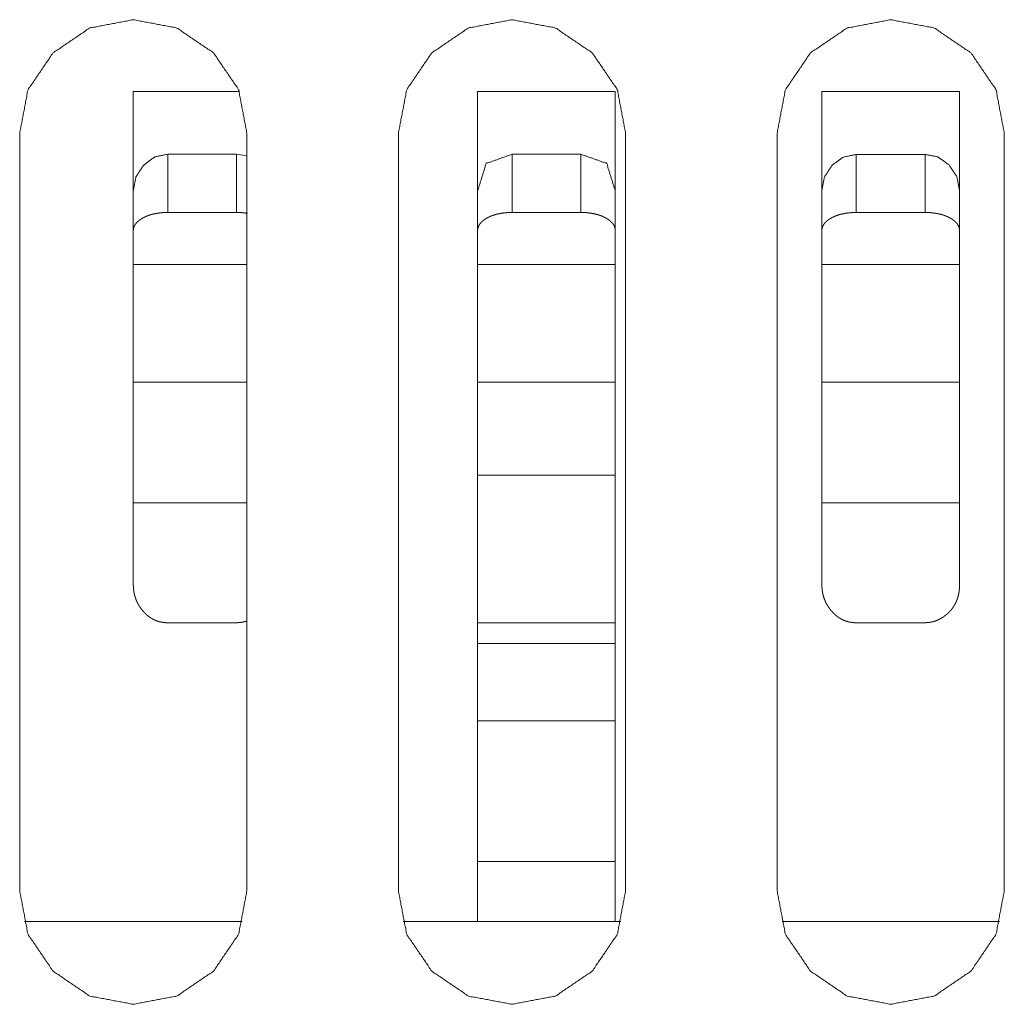
# Model space of a CAD drawing. Extents: x 0 to 4737, y 0 to 3350.
# Drawn here: x 1106 to 1120, y 600 to 614 of the extents above; entities that cross this region are included whole.
import ezdxf

# ---------------------------------------------------------------- set-up
doc = ezdxf.new("R2010")
doc.units = 0
doc.layers.add('OPTION', color=7, linetype='CONTINUOUS', lineweight=9)

msp = doc.modelspace()

# ---------------------------------------------------------------- linework, layer by layer
at = {"layer": 'OPTION', "color": 162, "linetype": 'Continuous'}
for p, q in [((1107.307, 613.185), (1108.839, 613.186)), ((1108.808, 612.273), (1108.959, 612.248)), ((1108.958, 610.673), (1107.307, 610.673)), ((1107.307, 608.963), (1108.958, 608.963)), ((1107.307, 607.21), (1108.958, 607.21)), ((1108.89, 601.122), (1105.728, 601.122)), ((1114.391, 601.122), (1111.23, 601.122)), ((1119.893, 601.122), (1116.738, 601.122))]:
    msp.add_line(p, q, dxfattribs=at)
for points, knots in [([(1105.656, 612.578), (1105.777, 613.211), (1106.14, 613.745), (1106.672, 614.107), (1107.307, 614.229), (1107.94, 614.108), (1108.474, 613.745), (1108.837, 613.212), (1108.958, 612.578)], [0, 0, 0.124888, 0.249985, 0.374768, 0.499988, 0.624764, 0.749978, 0.874878, 1, 1]), ([(1111.159, 612.578), (1111.28, 613.211), (1111.643, 613.745), (1112.175, 614.107), (1112.81, 614.229), (1113.443, 614.108), (1113.977, 613.745), (1114.34, 613.212), (1114.461, 612.578)], [0, 0, 0.124886, 0.249981, 0.374763, 0.499982, 0.624769, 0.749981, 0.87488, 1, 1]), ([(1116.662, 612.578), (1116.783, 613.211), (1117.146, 613.745), (1117.678, 614.107), (1118.313, 614.229), (1118.946, 614.108), (1119.48, 613.745), (1119.843, 613.212), (1119.964, 612.578)], [0, 0, 0.124888, 0.249985, 0.374768, 0.499988, 0.624764, 0.749978, 0.874878, 1, 1]), ([(1107.307, 606.02), (1107.307, 608.425), (1107.307, 609.492), (1107.307, 610.454), (1107.307, 610.893), (1107.307, 611.498), (1107.307, 611.866), (1107.307, 612.04), (1107.307, 613.185)], [0, 0, 0.335657, 0.484528, 0.61876, 0.680032, 0.76453, 0.815912, 0.840127, 1, 1]), ([(1112.31, 607.603), (1112.31, 608.562), (1112.31, 609.454), (1112.31, 610.272), (1112.31, 610.652), (1112.31, 611.352), (1112.31, 611.972), (1112.31, 612.755), (1112.31, 613.185)], [0, 0, 0.17191, 0.331669, 0.478226, 0.546259, 0.671625, 0.782687, 0.923045, 1, 1]), ([(1114.311, 613.186), (1114.311, 612.253), (1114.311, 611.673), (1114.311, 611.013), (1114.311, 610.273), (1114.311, 609.455), (1114.311, 608.563), (1114.311, 607.603)], [0, 0, 0.167041, 0.270989, 0.389199, 0.521699, 0.668266, 0.828045, 1, 1]), ([(1117.312, 606.02), (1117.312, 607.265), (1117.312, 608.973), (1117.312, 609.989), (1117.312, 610.456), (1117.312, 611.305), (1117.312, 611.688), (1117.312, 612.041), (1117.312, 613.186)], [0, 0, 0.173753, 0.412063, 0.553754, 0.618938, 0.737497, 0.790842, 0.840238, 1, 1]), ([(1119.313, 613.187), (1119.313, 612.042), (1119.313, 611.869), (1119.313, 611.5), (1119.313, 610.895), (1119.313, 609.989), (1119.313, 608.974), (1119.313, 607.266), (1119.313, 606.02)], [0, 0, 0.159727, 0.183929, 0.235293, 0.319768, 0.446202, 0.587879, 0.826212, 1, 1]), ([(1107.307, 611.741), (1107.345, 611.944), (1107.458, 612.117), (1107.619, 612.234), (1107.807, 612.273)], [0, 0, 0.256933, 0.513689, 0.761461, 1, 1]), ([(1112.31, 611.741), (1112.435, 612.14), (1112.81, 612.273)], [0, 0, 0.51246, 1, 1]), ([(1113.811, 612.273), (1114.186, 612.14), (1114.311, 611.74)], [0, 0, 0.487583, 1, 1]), ([(1117.312, 611.74), (1117.35, 611.943), (1117.463, 612.116), (1117.625, 612.233), (1117.813, 612.272)], [0, 0, 0.256943, 0.513758, 0.76154, 1, 1]), ([(1118.813, 612.272), (1118.998, 612.234), (1119.16, 612.119), (1119.275, 611.947), (1119.313, 611.74)], [0, 0, 0.234849, 0.481161, 0.73867, 1, 1]), ([(1107.807, 611.427), (1107.803, 611.427), (1107.798, 611.427), (1107.789, 611.427), (1107.784, 611.427), (1107.775, 611.427), (1107.766, 611.426), (1107.761, 611.426), (1107.757, 611.426), (1107.752, 611.426), (1107.748, 611.425), (1107.743, 611.425), (1107.739, 611.425), (1107.734, 611.425), (1107.73, 611.424), (1107.725, 611.424), (1107.721, 611.424), (1107.717, 611.423), (1107.712, 611.423), (1107.708, 611.423), (1107.699, 611.422), (1107.695, 611.421), (1107.691, 611.421), (1107.686, 611.42), (1107.682, 611.42), (1107.678, 611.419), (1107.674, 611.419), (1107.67, 611.418), (1107.665, 611.417), (1107.661, 611.417), (1107.653, 611.415), (1107.645, 611.414), (1107.636, 611.413), (1107.632, 611.412), (1107.624, 611.41), (1107.62, 611.41), (1107.616, 611.409), (1107.608, 611.407), (1107.604, 611.406), (1107.6, 611.405), (1107.596, 611.404), (1107.589, 611.403), (1107.585, 611.402), (1107.581, 611.401), (1107.573, 611.398), (1107.569, 611.397), (1107.565, 611.396), (1107.562, 611.395), (1107.558, 611.394), (1107.554, 611.393), (1107.547, 611.391), (1107.543, 611.389), (1107.539, 611.388), (1107.536, 611.387), (1107.532, 611.386), (1107.528, 611.384), (1107.521, 611.382), (1107.517, 611.381), (1107.514, 611.379), (1107.51, 611.378), (1107.507, 611.376), (1107.499, 611.373), (1107.496, 611.372), (1107.492, 611.37), (1107.489, 611.369), (1107.482, 611.366), (1107.475, 611.363), (1107.468, 611.359), (1107.465, 611.358), (1107.462, 611.356), (1107.458, 611.354), (1107.455, 611.353), (1107.452, 611.351), (1107.448, 611.349), (1107.445, 611.347), (1107.442, 611.345), (1107.434, 611.341), (1107.425, 611.336), (1107.418, 611.331), (1107.41, 611.326), (1107.403, 611.321), (1107.396, 611.316), (1107.389, 611.311), (1107.383, 611.306), (1107.377, 611.3), (1107.371, 611.295), (1107.365, 611.289), (1107.36, 611.284), (1107.354, 611.278), (1107.35, 611.273), (1107.345, 611.267), (1107.341, 611.261), (1107.337, 611.256), (1107.333, 611.25), (1107.329, 611.244), (1107.326, 611.238), (1107.323, 611.232), (1107.32, 611.225), (1107.318, 611.219), (1107.315, 611.213), (1107.313, 611.206), (1107.312, 611.2), (1107.31, 611.193), (1107.309, 611.187), (1107.308, 611.18), (1107.307, 611.173), (1107.307, 611.166), (1107.307, 611.159)], [0, 0, 0.007584, 0.01505, 0.029984, 0.037451, 0.052273, 0.06698, 0.074337, 0.081574, 0.088815, 0.096063, 0.103304, 0.110552, 0.117683, 0.124939, 0.132071, 0.139094, 0.146234, 0.153269, 0.160292, 0.174361, 0.181292, 0.188326, 0.195257, 0.202072, 0.209018, 0.215949, 0.222779, 0.229627, 0.236457, 0.24992, 0.263384, 0.276886, 0.283522, 0.296837, 0.303381, 0.310038, 0.323172, 0.329739, 0.336193, 0.342786, 0.355744, 0.362139, 0.368647, 0.381437, 0.387863, 0.394257, 0.400604, 0.40703, 0.413265, 0.425959, 0.43223, 0.438466, 0.444775, 0.451046, 0.457355, 0.469754, 0.475953, 0.482084, 0.488324, 0.494498, 0.506846, 0.512912, 0.519131, 0.525243, 0.537467, 0.549575, 0.561732, 0.567837, 0.573889, 0.579993, 0.586046, 0.592154, 0.598103, 0.604211, 0.610216, 0.625583, 0.640708, 0.655498, 0.669993, 0.684233, 0.698187, 0.711744, 0.72519, 0.73826, 0.751146, 0.763769, 0.776225, 0.788358, 0.800353, 0.812123, 0.823789, 0.835181, 0.846571, 0.857715, 0.868729, 0.879789, 0.890651, 0.90159, 0.912364, 0.923214, 0.933968, 0.944837, 0.95573, 0.966685, 0.977701, 0.988798, 1, 1]), ([(1108.964, 611.415), (1108.955, 611.417), (1108.947, 611.418), (1108.938, 611.419), (1108.929, 611.42), (1108.92, 611.421), (1108.911, 611.422), (1108.902, 611.423), (1108.893, 611.424), (1108.884, 611.425), (1108.865, 611.426), (1108.846, 611.427), (1108.837, 611.427), (1108.827, 611.427), (1108.818, 611.427), (1108.808, 611.428)], [0, 0, 0.054763, 0.110898, 0.167362, 0.224284, 0.282013, 0.339692, 0.397784, 0.456296, 0.51523, 0.63389, 0.754299, 0.815392, 0.876473, 0.938008, 1, 1]), ([(1112.81, 611.427), (1112.805, 611.427), (1112.801, 611.427), (1112.791, 611.427), (1112.787, 611.427), (1112.778, 611.427), (1112.768, 611.426), (1112.759, 611.426), (1112.75, 611.425), (1112.746, 611.425), (1112.741, 611.425), (1112.737, 611.425), (1112.733, 611.424), (1112.728, 611.424), (1112.724, 611.424), (1112.719, 611.423), (1112.715, 611.423), (1112.711, 611.423), (1112.702, 611.422), (1112.698, 611.421), (1112.693, 611.421), (1112.685, 611.42), (1112.681, 611.419), (1112.676, 611.419), (1112.672, 611.418), (1112.668, 611.417), (1112.664, 611.417), (1112.66, 611.416), (1112.651, 611.415), (1112.647, 611.414), (1112.643, 611.413), (1112.639, 611.413), (1112.635, 611.412), (1112.631, 611.411), (1112.627, 611.41), (1112.623, 611.41), (1112.619, 611.409), (1112.615, 611.408), (1112.607, 611.406), (1112.603, 611.405), (1112.595, 611.403), (1112.591, 611.403), (1112.583, 611.401), (1112.576, 611.398), (1112.568, 611.396), (1112.561, 611.394), (1112.553, 611.392), (1112.549, 611.391), (1112.546, 611.389), (1112.542, 611.388), (1112.538, 611.387), (1112.535, 611.386), (1112.527, 611.383), (1112.524, 611.382), (1112.52, 611.38), (1112.516, 611.379), (1112.513, 611.378), (1112.509, 611.376), (1112.502, 611.373), (1112.499, 611.372), (1112.492, 611.369), (1112.488, 611.367), (1112.485, 611.366), (1112.481, 611.364), (1112.478, 611.363), (1112.475, 611.361), (1112.471, 611.359), (1112.468, 611.358), (1112.464, 611.356), (1112.461, 611.354), (1112.458, 611.353), (1112.454, 611.351), (1112.451, 611.349), (1112.445, 611.345), (1112.436, 611.341), (1112.428, 611.336), (1112.42, 611.331), (1112.413, 611.326), (1112.406, 611.321), (1112.399, 611.316), (1112.392, 611.311), (1112.386, 611.306), (1112.379, 611.3), (1112.373, 611.295), (1112.368, 611.289), (1112.362, 611.284), (1112.357, 611.278), (1112.352, 611.273), (1112.348, 611.267), (1112.343, 611.261), (1112.339, 611.256), (1112.336, 611.25), (1112.332, 611.244), (1112.329, 611.238), (1112.326, 611.232), (1112.323, 611.225), (1112.32, 611.219), (1112.318, 611.213), (1112.316, 611.206), (1112.314, 611.2), (1112.313, 611.193), (1112.312, 611.187), (1112.311, 611.18), (1112.31, 611.173), (1112.31, 611.166), (1112.31, 611.159)], [0, 0, 0.007467, 0.01505, 0.029985, 0.037452, 0.052276, 0.066983, 0.081582, 0.096065, 0.103313, 0.110555, 0.117687, 0.124827, 0.131959, 0.139099, 0.146123, 0.153274, 0.160298, 0.174367, 0.181298, 0.188217, 0.20208, 0.209026, 0.215856, 0.222672, 0.229519, 0.23635, 0.243197, 0.256661, 0.263413, 0.270145, 0.276781, 0.283439, 0.290191, 0.296734, 0.303392, 0.309936, 0.316617, 0.329752, 0.336205, 0.349165, 0.355645, 0.368661, 0.381451, 0.394303, 0.406931, 0.419625, 0.425861, 0.432243, 0.438479, 0.444788, 0.45106, 0.463459, 0.469769, 0.4759, 0.482099, 0.488274, 0.494514, 0.506862, 0.512929, 0.525153, 0.531373, 0.537378, 0.543538, 0.549592, 0.555697, 0.561751, 0.567855, 0.573908, 0.579908, 0.585961, 0.592069, 0.598122, 0.610133, 0.625602, 0.640727, 0.655518, 0.670014, 0.684255, 0.698115, 0.711765, 0.725121, 0.738281, 0.75108, 0.763788, 0.776163, 0.788297, 0.800369, 0.812157, 0.82373, 0.835285, 0.846514, 0.857719, 0.868836, 0.879793, 0.890761, 0.901593, 0.912478, 0.923217, 0.934054, 0.944949, 0.955728, 0.966683, 0.9777, 0.988798, 1, 1]), ([(1114.311, 611.159), (1114.311, 611.166), (1114.311, 611.169), (1114.31, 611.172), (1114.31, 611.175), (1114.31, 611.178), (1114.309, 611.181), (1114.309, 611.184), (1114.309, 611.188), (1114.307, 611.194), (1114.307, 611.197), (1114.306, 611.2), (1114.305, 611.203), (1114.305, 611.206), (1114.304, 611.209), (1114.302, 611.214), (1114.301, 611.217), (1114.3, 611.22), (1114.299, 611.223), (1114.297, 611.226), (1114.296, 611.229), (1114.295, 611.232), (1114.293, 611.234), (1114.292, 611.237), (1114.289, 611.243), (1114.288, 611.245), (1114.284, 611.251), (1114.282, 611.254), (1114.281, 611.256), (1114.277, 611.262), (1114.275, 611.264), (1114.271, 611.269), (1114.267, 611.275), (1114.264, 611.277), (1114.262, 611.28), (1114.257, 611.285), (1114.252, 611.29), (1114.25, 611.292), (1114.244, 611.297), (1114.242, 611.3), (1114.239, 611.302), (1114.236, 611.305), (1114.233, 611.307), (1114.23, 611.309), (1114.224, 611.314), (1114.221, 611.316), (1114.218, 611.319), (1114.211, 611.323), (1114.208, 611.326), (1114.205, 611.328), (1114.201, 611.33), (1114.198, 611.332), (1114.194, 611.335), (1114.19, 611.337), (1114.187, 611.339), (1114.183, 611.341), (1114.179, 611.344), (1114.175, 611.346), (1114.169, 611.349), (1114.162, 611.353), (1114.155, 611.357), (1114.147, 611.36), (1114.14, 611.364), (1114.133, 611.367), (1114.126, 611.37), (1114.119, 611.373), (1114.111, 611.376), (1114.104, 611.379), (1114.096, 611.382), (1114.089, 611.385), (1114.081, 611.387), (1114.073, 611.39), (1114.065, 611.393), (1114.057, 611.395), (1114.05, 611.397), (1114.042, 611.399), (1114.034, 611.402), (1114.025, 611.404), (1114.017, 611.405), (1114.009, 611.407), (1114.001, 611.409), (1113.992, 611.411), (1113.984, 611.412), (1113.975, 611.414), (1113.967, 611.415), (1113.958, 611.417), (1113.949, 611.418), (1113.932, 611.42), (1113.923, 611.421), (1113.914, 611.422), (1113.905, 611.423), (1113.896, 611.424), (1113.886, 611.425), (1113.868, 611.426), (1113.849, 611.427), (1113.839, 611.427), (1113.83, 611.427), (1113.82, 611.427), (1113.811, 611.428)], [0, 0, 0.010271, 0.015294, 0.02044, 0.025469, 0.030508, 0.03556, 0.04051, 0.045576, 0.055554, 0.060428, 0.065466, 0.07039, 0.075343, 0.080328, 0.090143, 0.095088, 0.100073, 0.1051, 0.110019, 0.11509, 0.120102, 0.12506, 0.130122, 0.140254, 0.14532, 0.155685, 0.160831, 0.166042, 0.176595, 0.181846, 0.192489, 0.203425, 0.208881, 0.214424, 0.22565, 0.237036, 0.24273, 0.254456, 0.26032, 0.266357, 0.272318, 0.278369, 0.28451, 0.296975, 0.303229, 0.309578, 0.322464, 0.329002, 0.335572, 0.342303, 0.34897, 0.355736, 0.362601, 0.369505, 0.376569, 0.383574, 0.39068, 0.403215, 0.416002, 0.428632, 0.44147, 0.454152, 0.466996, 0.479744, 0.49266, 0.505423, 0.518467, 0.531387, 0.544457, 0.557519, 0.570692, 0.583792, 0.597193, 0.610304, 0.623864, 0.637137, 0.650721, 0.664278, 0.678035, 0.691653, 0.705452, 0.719343, 0.733328, 0.747294, 0.76147, 0.775629, 0.804344, 0.818904, 0.833452, 0.848105, 0.862863, 0.877611, 0.907657, 0.938027, 0.95332, 0.968726, 0.984364, 1, 1]), ([(1117.813, 611.427), (1117.808, 611.427), (1117.803, 611.427), (1117.794, 611.427), (1117.79, 611.427), (1117.78, 611.427), (1117.771, 611.426), (1117.767, 611.426), (1117.762, 611.426), (1117.758, 611.426), (1117.753, 611.425), (1117.749, 611.425), (1117.744, 611.425), (1117.74, 611.425), (1117.735, 611.424), (1117.731, 611.424), (1117.727, 611.424), (1117.722, 611.423), (1117.718, 611.423), (1117.713, 611.423), (1117.705, 611.422), (1117.701, 611.421), (1117.696, 611.421), (1117.692, 611.42), (1117.688, 611.42), (1117.683, 611.419), (1117.679, 611.419), (1117.675, 611.418), (1117.671, 611.417), (1117.667, 611.417), (1117.662, 611.416), (1117.654, 611.415), (1117.65, 611.414), (1117.642, 611.413), (1117.638, 611.412), (1117.63, 611.41), (1117.626, 611.41), (1117.622, 611.409), (1117.614, 611.407), (1117.61, 611.406), (1117.606, 611.405), (1117.602, 611.404), (1117.594, 611.403), (1117.59, 611.402), (1117.586, 611.401), (1117.579, 611.398), (1117.575, 611.397), (1117.571, 611.396), (1117.567, 611.395), (1117.563, 611.394), (1117.56, 611.393), (1117.552, 611.391), (1117.548, 611.389), (1117.545, 611.388), (1117.541, 611.387), (1117.537, 611.386), (1117.534, 611.384), (1117.53, 611.383), (1117.523, 611.381), (1117.519, 611.379), (1117.516, 611.378), (1117.512, 611.376), (1117.505, 611.373), (1117.501, 611.372), (1117.498, 611.37), (1117.491, 611.367), (1117.488, 611.366), (1117.484, 611.364), (1117.481, 611.363), (1117.474, 611.359), (1117.47, 611.358), (1117.467, 611.356), (1117.464, 611.354), (1117.46, 611.353), (1117.457, 611.351), (1117.454, 611.349), (1117.45, 611.347), (1117.447, 611.345), (1117.439, 611.341), (1117.431, 611.336), (1117.423, 611.331), (1117.416, 611.326), (1117.408, 611.321), (1117.401, 611.316), (1117.395, 611.311), (1117.388, 611.305), (1117.382, 611.3), (1117.376, 611.295), (1117.37, 611.289), (1117.365, 611.284), (1117.36, 611.278), (1117.355, 611.273), (1117.35, 611.267), (1117.346, 611.261), (1117.342, 611.256), (1117.338, 611.25), (1117.335, 611.244), (1117.331, 611.238), (1117.328, 611.231), (1117.326, 611.225), (1117.323, 611.219), (1117.321, 611.213), (1117.319, 611.206), (1117.317, 611.2), (1117.316, 611.193), (1117.314, 611.187), (1117.314, 611.18), (1117.313, 611.173), (1117.313, 611.166), (1117.312, 611.159)], [0, 0, 0.007467, 0.01505, 0.029984, 0.037334, 0.052157, 0.066863, 0.074221, 0.081457, 0.088815, 0.096063, 0.103188, 0.110435, 0.117567, 0.124823, 0.131954, 0.138978, 0.146118, 0.153152, 0.160176, 0.174245, 0.181176, 0.18821, 0.195141, 0.201957, 0.208902, 0.215718, 0.222663, 0.22951, 0.236225, 0.243072, 0.256536, 0.263268, 0.27677, 0.283406, 0.296721, 0.303264, 0.309922, 0.323056, 0.329623, 0.336077, 0.342669, 0.355628, 0.362023, 0.368531, 0.381321, 0.387747, 0.394142, 0.400488, 0.406802, 0.413149, 0.425842, 0.432114, 0.438349, 0.444658, 0.45093, 0.457129, 0.463438, 0.475837, 0.481968, 0.488208, 0.494382, 0.50673, 0.512796, 0.519015, 0.531239, 0.537244, 0.543404, 0.549458, 0.561615, 0.56772, 0.573772, 0.579877, 0.585929, 0.592037, 0.597986, 0.604094, 0.610099, 0.625466, 0.640591, 0.655479, 0.669942, 0.684115, 0.69807, 0.711719, 0.725148, 0.738218, 0.751026, 0.763649, 0.776105, 0.788324, 0.800231, 0.812091, 0.823664, 0.835152, 0.846444, 0.857688, 0.868758, 0.879818, 0.89068, 0.901577, 0.912351, 0.923235, 0.933959, 0.944828, 0.955742, 0.966681, 0.977581, 0.988795, 1, 1]), ([(1119.313, 611.159), (1119.313, 611.166), (1119.313, 611.169), (1119.313, 611.172), (1119.312, 611.178), (1119.312, 611.181), (1119.312, 611.184), (1119.311, 611.187), (1119.311, 611.191), (1119.31, 611.194), (1119.31, 611.197), (1119.309, 611.2), (1119.308, 611.203), (1119.307, 611.205), (1119.306, 611.211), (1119.303, 611.217), (1119.301, 611.223), (1119.299, 611.229), (1119.298, 611.231), (1119.295, 611.237), (1119.293, 611.24), (1119.292, 611.243), (1119.289, 611.248), (1119.287, 611.251), (1119.285, 611.254), (1119.282, 611.259), (1119.28, 611.262), (1119.278, 611.264), (1119.276, 611.267), (1119.271, 611.272), (1119.269, 611.275), (1119.267, 611.277), (1119.265, 611.28), (1119.26, 611.285), (1119.258, 611.287), (1119.255, 611.29), (1119.25, 611.295), (1119.247, 611.297), (1119.244, 611.3), (1119.242, 611.302), (1119.239, 611.305), (1119.236, 611.307), (1119.23, 611.312), (1119.227, 611.314), (1119.224, 611.316), (1119.217, 611.321), (1119.211, 611.326), (1119.207, 611.328), (1119.204, 611.33), (1119.197, 611.335), (1119.193, 611.337), (1119.186, 611.341), (1119.178, 611.346), (1119.171, 611.349), (1119.164, 611.353), (1119.157, 611.357), (1119.15, 611.36), (1119.143, 611.364), (1119.136, 611.367), (1119.129, 611.37), (1119.121, 611.373), (1119.114, 611.376), (1119.106, 611.379), (1119.099, 611.382), (1119.091, 611.385), (1119.084, 611.387), (1119.076, 611.39), (1119.068, 611.393), (1119.06, 611.395), (1119.052, 611.397), (1119.044, 611.399), (1119.036, 611.402), (1119.028, 611.404), (1119.02, 611.405), (1119.012, 611.407), (1119.003, 611.409), (1118.995, 611.411), (1118.986, 611.412), (1118.978, 611.414), (1118.969, 611.415), (1118.961, 611.417), (1118.952, 611.418), (1118.934, 611.42), (1118.925, 611.421), (1118.916, 611.422), (1118.907, 611.423), (1118.898, 611.424), (1118.889, 611.425), (1118.871, 611.426), (1118.852, 611.427), (1118.842, 611.427), (1118.833, 611.427), (1118.823, 611.427), (1118.813, 611.428)], [0, 0, 0.010271, 0.015406, 0.020552, 0.030629, 0.035565, 0.04063, 0.045581, 0.050664, 0.055538, 0.06055, 0.065474, 0.070512, 0.075352, 0.085321, 0.095211, 0.10518, 0.115108, 0.12012, 0.130244, 0.135254, 0.14032, 0.150567, 0.155712, 0.160957, 0.171377, 0.176559, 0.181973, 0.187223, 0.198011, 0.203554, 0.208933, 0.214553, 0.225778, 0.231389, 0.237082, 0.248638, 0.254501, 0.26045, 0.266323, 0.272448, 0.278499, 0.290781, 0.297035, 0.303359, 0.316055, 0.329132, 0.335701, 0.342336, 0.355867, 0.36267, 0.376598, 0.39081, 0.403344, 0.416131, 0.428761, 0.441493, 0.454175, 0.467124, 0.479765, 0.492788, 0.505551, 0.518595, 0.531446, 0.544585, 0.557536, 0.570819, 0.583919, 0.597207, 0.61043, 0.623877, 0.637263, 0.650875, 0.664405, 0.678048, 0.69178, 0.705578, 0.719469, 0.733453, 0.747418, 0.761594, 0.775752, 0.804466, 0.81891, 0.833458, 0.84811, 0.862868, 0.877732, 0.90766, 0.93803, 0.953438, 0.968844, 0.984481, 1, 1]), ([(1112.31, 605.462), (1112.31, 606.56), (1112.31, 607.603)], [0, 0, 0.513019, 1, 1]), ([(1114.311, 607.603), (1114.311, 607.089), (1114.311, 606.018), (1114.311, 605.462)], [0, 0, 0.239982, 0.740439, 1, 1]), ([(1107.807, 605.466), (1107.802, 605.466), (1107.798, 605.466), (1107.788, 605.466), (1107.784, 605.466), (1107.774, 605.467), (1107.77, 605.467), (1107.765, 605.467), (1107.756, 605.468), (1107.752, 605.469), (1107.747, 605.469), (1107.738, 605.47), (1107.733, 605.471), (1107.729, 605.472), (1107.725, 605.473), (1107.72, 605.473), (1107.716, 605.474), (1107.711, 605.475), (1107.707, 605.476), (1107.703, 605.477), (1107.698, 605.478), (1107.694, 605.479), (1107.69, 605.48), (1107.685, 605.481), (1107.681, 605.482), (1107.672, 605.485), (1107.668, 605.486), (1107.66, 605.489), (1107.656, 605.49), (1107.651, 605.492), (1107.643, 605.495), (1107.635, 605.498), (1107.631, 605.499), (1107.627, 605.501), (1107.623, 605.503), (1107.619, 605.505), (1107.615, 605.507), (1107.607, 605.51), (1107.603, 605.512), (1107.599, 605.514), (1107.595, 605.516), (1107.587, 605.52), (1107.579, 605.525), (1107.575, 605.527), (1107.571, 605.529), (1107.568, 605.532), (1107.564, 605.534), (1107.56, 605.536), (1107.556, 605.539), (1107.553, 605.541), (1107.549, 605.544), (1107.545, 605.547), (1107.541, 605.549), (1107.538, 605.552), (1107.534, 605.555), (1107.53, 605.557), (1107.523, 605.563), (1107.52, 605.566), (1107.516, 605.569), (1107.512, 605.572), (1107.505, 605.578), (1107.502, 605.581), (1107.498, 605.584), (1107.495, 605.587), (1107.491, 605.59), (1107.488, 605.594), (1107.484, 605.597), (1107.478, 605.604), (1107.474, 605.607), (1107.471, 605.61), (1107.467, 605.614), (1107.461, 605.621), (1107.457, 605.625), (1107.454, 605.628), (1107.451, 605.632), (1107.448, 605.636), (1107.444, 605.639), (1107.441, 605.643), (1107.433, 605.653), (1107.425, 605.664), (1107.417, 605.674), (1107.41, 605.684), (1107.403, 605.695), (1107.396, 605.706), (1107.389, 605.716), (1107.382, 605.727), (1107.376, 605.738), (1107.37, 605.749), (1107.365, 605.76), (1107.359, 605.772), (1107.354, 605.783), (1107.349, 605.795), (1107.345, 605.806), (1107.341, 605.818), (1107.337, 605.83), (1107.333, 605.842), (1107.329, 605.854), (1107.326, 605.866), (1107.323, 605.878), (1107.32, 605.891), (1107.318, 605.903), (1107.315, 605.916), (1107.313, 605.928), (1107.312, 605.941), (1107.31, 605.954), (1107.309, 605.967), (1107.308, 605.98), (1107.308, 605.993), (1107.307, 606.007), (1107.307, 606.02)], [0, 0, 0.005757, 0.011427, 0.022685, 0.028357, 0.039544, 0.045137, 0.050737, 0.061777, 0.067297, 0.072836, 0.083742, 0.089207, 0.094685, 0.100077, 0.105569, 0.110976, 0.116398, 0.121753, 0.127194, 0.132549, 0.137943, 0.143232, 0.148649, 0.153981, 0.164693, 0.169965, 0.180612, 0.185935, 0.191287, 0.201884, 0.212543, 0.217823, 0.223218, 0.228532, 0.233882, 0.239151, 0.249764, 0.255109, 0.260492, 0.265798, 0.276491, 0.287267, 0.292623, 0.298023, 0.303349, 0.308795, 0.314167, 0.319659, 0.325055, 0.330522, 0.335967, 0.341484, 0.34691, 0.352405, 0.357953, 0.369015, 0.374546, 0.380064, 0.385704, 0.396962, 0.402526, 0.40827, 0.413891, 0.419571, 0.42531, 0.431047, 0.442519, 0.448317, 0.454177, 0.459976, 0.471701, 0.477691, 0.483559, 0.489549, 0.495491, 0.501489, 0.507554, 0.523235, 0.538833, 0.554412, 0.569855, 0.585219, 0.600533, 0.615808, 0.631021, 0.646136, 0.661236, 0.676372, 0.691432, 0.706541, 0.721591, 0.736672, 0.751659, 0.766775, 0.781891, 0.797072, 0.812243, 0.827517, 0.842711, 0.85809, 0.873506, 0.889038, 0.90452, 0.920231, 0.935914, 0.951824, 0.967718, 0.983861, 1, 1]), ([(1117.813, 605.466), (1117.808, 605.466), (1117.803, 605.466), (1117.794, 605.466), (1117.789, 605.466), (1117.785, 605.466), (1117.78, 605.467), (1117.771, 605.467), (1117.766, 605.468), (1117.762, 605.468), (1117.757, 605.469), (1117.752, 605.469), (1117.748, 605.47), (1117.739, 605.471), (1117.73, 605.473), (1117.721, 605.474), (1117.717, 605.475), (1117.712, 605.476), (1117.708, 605.477), (1117.704, 605.478), (1117.699, 605.479), (1117.695, 605.48), (1117.691, 605.481), (1117.682, 605.483), (1117.678, 605.485), (1117.674, 605.486), (1117.669, 605.487), (1117.661, 605.49), (1117.657, 605.492), (1117.653, 605.493), (1117.649, 605.495), (1117.644, 605.496), (1117.64, 605.498), (1117.636, 605.499), (1117.628, 605.503), (1117.624, 605.505), (1117.62, 605.507), (1117.616, 605.508), (1117.612, 605.51), (1117.608, 605.512), (1117.604, 605.514), (1117.6, 605.516), (1117.592, 605.52), (1117.589, 605.523), (1117.585, 605.525), (1117.581, 605.527), (1117.573, 605.532), (1117.569, 605.534), (1117.566, 605.536), (1117.562, 605.539), (1117.558, 605.541), (1117.554, 605.544), (1117.551, 605.547), (1117.547, 605.549), (1117.539, 605.555), (1117.536, 605.557), (1117.532, 605.56), (1117.525, 605.566), (1117.521, 605.569), (1117.518, 605.572), (1117.511, 605.578), (1117.507, 605.581), (1117.504, 605.584), (1117.5, 605.587), (1117.497, 605.59), (1117.493, 605.594), (1117.49, 605.597), (1117.486, 605.6), (1117.483, 605.604), (1117.476, 605.61), (1117.47, 605.617), (1117.466, 605.621), (1117.463, 605.625), (1117.46, 605.628), (1117.456, 605.632), (1117.453, 605.636), (1117.45, 605.639), (1117.447, 605.643), (1117.438, 605.653), (1117.43, 605.664), (1117.423, 605.674), (1117.415, 605.684), (1117.408, 605.695), (1117.401, 605.706), (1117.394, 605.716), (1117.388, 605.727), (1117.382, 605.738), (1117.376, 605.749), (1117.37, 605.76), (1117.365, 605.772), (1117.36, 605.783), (1117.355, 605.795), (1117.35, 605.806), (1117.346, 605.818), (1117.342, 605.83), (1117.338, 605.842), (1117.335, 605.854), (1117.331, 605.866), (1117.328, 605.878), (1117.326, 605.891), (1117.323, 605.903), (1117.321, 605.916), (1117.319, 605.928), (1117.317, 605.941), (1117.316, 605.954), (1117.315, 605.967), (1117.314, 605.98), (1117.313, 605.994), (1117.313, 606.007), (1117.312, 606.02)], [0, 0, 0.005756, 0.011426, 0.022769, 0.028354, 0.033947, 0.039535, 0.050732, 0.056244, 0.061773, 0.067292, 0.072831, 0.078272, 0.089201, 0.100155, 0.110967, 0.116389, 0.121726, 0.127184, 0.132539, 0.137933, 0.143221, 0.148637, 0.1593, 0.16468, 0.169952, 0.175358, 0.186004, 0.191272, 0.196652, 0.20195, 0.207279, 0.212526, 0.217887, 0.228514, 0.233863, 0.239132, 0.244517, 0.249823, 0.255167, 0.260472, 0.265854, 0.276546, 0.281858, 0.287245, 0.2926, 0.3034, 0.308771, 0.314216, 0.319635, 0.325102, 0.330496, 0.336013, 0.341457, 0.352448, 0.357925, 0.363455, 0.374516, 0.380101, 0.385673, 0.39693, 0.402493, 0.408237, 0.413857, 0.419536, 0.425275, 0.431011, 0.436809, 0.442545, 0.454139, 0.46586, 0.471726, 0.477652, 0.483519, 0.489509, 0.495506, 0.501447, 0.507511, 0.52319, 0.538787, 0.554364, 0.569805, 0.585167, 0.60048, 0.615752, 0.630964, 0.646153, 0.661216, 0.676311, 0.691407, 0.706479, 0.721527, 0.736638, 0.751675, 0.766817, 0.781822, 0.797001, 0.81217, 0.827443, 0.842635, 0.858098, 0.873427, 0.888956, 0.904448, 0.920157, 0.935918, 0.951832, 0.967724, 0.983863, 1, 1]), ([(1119.313, 606.02), (1119.313, 606.006), (1119.313, 605.998), (1119.313, 605.984), (1119.312, 605.977), (1119.312, 605.97), (1119.311, 605.963), (1119.311, 605.956), (1119.31, 605.949), (1119.309, 605.942), (1119.309, 605.935), (1119.308, 605.928), (1119.307, 605.921), (1119.306, 605.914), (1119.305, 605.907), (1119.304, 605.901), (1119.302, 605.894), (1119.301, 605.887), (1119.298, 605.874), (1119.297, 605.868), (1119.294, 605.855), (1119.292, 605.849), (1119.29, 605.842), (1119.287, 605.83), (1119.285, 605.823), (1119.281, 605.811), (1119.278, 605.805), (1119.276, 605.799), (1119.274, 605.793), (1119.269, 605.781), (1119.264, 605.769), (1119.259, 605.758), (1119.256, 605.752), (1119.253, 605.746), (1119.25, 605.741), (1119.244, 605.73), (1119.241, 605.724), (1119.238, 605.719), (1119.234, 605.713), (1119.231, 605.708), (1119.228, 605.702), (1119.224, 605.697), (1119.221, 605.692), (1119.217, 605.687), (1119.213, 605.682), (1119.21, 605.676), (1119.206, 605.671), (1119.202, 605.666), (1119.198, 605.661), (1119.194, 605.656), (1119.19, 605.651), (1119.182, 605.642), (1119.177, 605.637), (1119.173, 605.632), (1119.169, 605.627), (1119.159, 605.618), (1119.155, 605.614), (1119.15, 605.609), (1119.145, 605.605), (1119.141, 605.6), (1119.136, 605.596), (1119.126, 605.587), (1119.121, 605.583), (1119.115, 605.578), (1119.11, 605.574), (1119.099, 605.566), (1119.094, 605.562), (1119.086, 605.556), (1119.078, 605.55), (1119.07, 605.545), (1119.061, 605.54), (1119.053, 605.534), (1119.045, 605.529), (1119.036, 605.525), (1119.028, 605.52), (1119.02, 605.516), (1119.011, 605.512), (1119.003, 605.508), (1118.994, 605.504), (1118.985, 605.5), (1118.977, 605.497), (1118.968, 605.493), (1118.959, 605.49), (1118.95, 605.487), (1118.941, 605.485), (1118.933, 605.482), (1118.924, 605.48), (1118.915, 605.478), (1118.906, 605.476), (1118.897, 605.474), (1118.888, 605.472), (1118.878, 605.471), (1118.869, 605.47), (1118.86, 605.469), (1118.851, 605.468), (1118.841, 605.467), (1118.832, 605.467), (1118.823, 605.466), (1118.813, 605.466)], [0, 0, 0.017687, 0.0264, 0.043839, 0.052475, 0.061029, 0.069588, 0.078068, 0.086555, 0.094964, 0.103382, 0.111638, 0.119992, 0.128186, 0.136465, 0.144601, 0.152837, 0.160903, 0.177101, 0.185133, 0.201107, 0.209032, 0.216894, 0.232716, 0.240569, 0.256163, 0.263933, 0.271652, 0.279484, 0.294885, 0.31026, 0.325618, 0.333294, 0.340892, 0.348529, 0.363811, 0.371419, 0.378995, 0.386689, 0.394281, 0.401918, 0.40953, 0.417189, 0.424777, 0.432393, 0.44006, 0.447657, 0.45536, 0.462993, 0.470735, 0.47841, 0.493851, 0.501563, 0.509334, 0.5171, 0.532748, 0.540634, 0.548397, 0.556286, 0.564239, 0.572198, 0.58813, 0.596173, 0.604283, 0.612337, 0.628613, 0.636768, 0.648739, 0.660823, 0.672566, 0.684407, 0.696062, 0.707746, 0.719255, 0.730873, 0.742251, 0.753706, 0.765007, 0.776356, 0.787602, 0.798861, 0.810027, 0.821186, 0.832289, 0.843504, 0.854562, 0.865719, 0.876749, 0.88789, 0.898996, 0.91014, 0.921241, 0.932404, 0.943622, 0.954823, 0.966089, 0.977344, 0.988673, 1, 1]), ([(1108.96, 605.493), (1108.954, 605.49), (1108.945, 605.487), (1108.936, 605.485), (1108.927, 605.482), (1108.918, 605.48), (1108.909, 605.478), (1108.9, 605.476), (1108.891, 605.474), (1108.882, 605.472), (1108.873, 605.471), (1108.864, 605.47), (1108.855, 605.469), (1108.845, 605.468), (1108.836, 605.467), (1108.827, 605.467), (1108.817, 605.466), (1108.808, 605.466)], [0, 0, 0.045308, 0.104587, 0.164024, 0.223509, 0.282626, 0.341969, 0.401453, 0.460659, 0.519778, 0.579509, 0.63911, 0.698542, 0.758342, 0.818492, 0.878561, 0.939524, 1, 1]), ([(1112.31, 601.122), (1112.31, 601.885), (1112.31, 602.736), (1112.31, 603.85), (1112.31, 604.397), (1112.31, 605.462)], [0, 0, 0.175703, 0.371737, 0.628613, 0.754516, 1, 1]), ([(1114.311, 605.462), (1114.311, 604.934), (1114.311, 603.851), (1114.311, 603.296), (1114.311, 602.169), (1114.311, 601.599), (1114.311, 601.122)], [0, 0, 0.121616, 0.371354, 0.499041, 0.758685, 0.890075, 1, 1]), ([(1108.958, 601.572), (1108.837, 600.939), (1108.474, 600.404), (1107.942, 600.042), (1107.307, 599.921), (1106.674, 600.041), (1106.14, 600.404), (1105.777, 600.938), (1105.656, 601.572)], [0, 0, 0.124876, 0.249986, 0.374763, 0.499972, 0.624761, 0.749977, 0.87489, 1, 1]), ([(1114.461, 601.572), (1114.34, 600.939), (1113.977, 600.404), (1113.445, 600.042), (1112.81, 599.921), (1112.177, 600.041), (1111.643, 600.404), (1111.28, 600.938), (1111.159, 601.572)], [0, 0, 0.124875, 0.249984, 0.374759, 0.49998, 0.624754, 0.749979, 0.874891, 1, 1]), ([(1119.964, 601.572), (1119.843, 600.939), (1119.48, 600.404), (1118.948, 600.042), (1118.313, 599.921), (1117.68, 600.041), (1117.146, 600.404), (1116.783, 600.938), (1116.662, 601.572)], [0, 0, 0.124876, 0.249986, 0.374763, 0.499972, 0.624761, 0.749977, 0.87489, 1, 1])]:
    msp.add_open_spline(points, degree=1, knots=knots, dxfattribs=at)
for points in [[(1112.31, 613.185), (1114.311, 613.186)], [(1117.312, 613.186), (1119.313, 613.187)], [(1105.656, 601.572), (1105.656, 612.578)], [(1108.958, 612.578), (1108.958, 601.572)], [(1111.159, 601.572), (1111.159, 612.578)], [(1114.461, 612.578), (1114.461, 601.572)], [(1116.662, 601.572), (1116.662, 612.578)], [(1119.964, 612.578), (1119.964, 601.572)], [(1107.807, 611.427), (1107.807, 612.273)], [(1107.807, 612.273), (1108.808, 612.273)], [(1108.808, 611.427), (1108.808, 612.273)], [(1112.81, 612.273), (1113.811, 612.273)], [(1112.81, 611.427), (1112.81, 612.273)], [(1113.811, 611.427), (1113.811, 612.273)], [(1117.813, 612.272), (1118.813, 612.272)], [(1117.813, 611.427), (1117.813, 612.272)], [(1118.813, 611.427), (1118.813, 612.272)], [(1108.808, 611.428), (1107.807, 611.427)], [(1113.811, 611.428), (1112.81, 611.427)], [(1118.813, 611.428), (1117.813, 611.427)], [(1114.311, 610.673), (1112.31, 610.673)], [(1119.313, 610.673), (1117.312, 610.673)], [(1112.31, 608.963), (1114.311, 608.963)], [(1117.312, 608.963), (1119.313, 608.963)], [(1114.311, 607.609), (1112.31, 607.609)], [(1117.312, 607.21), (1119.313, 607.21)], [(1108.808, 605.466), (1107.807, 605.466)], [(1112.31, 605.465), (1114.311, 605.465)], [(1118.813, 605.466), (1117.813, 605.466)], [(1114.311, 605.166), (1112.31, 605.166)], [(1112.31, 604.039), (1114.311, 604.039)], [(1112.31, 601.997), (1114.311, 601.997)]]:
    msp.add_open_spline(points, degree=1, dxfattribs=at)

doc.saveas('drawing.dxf')
